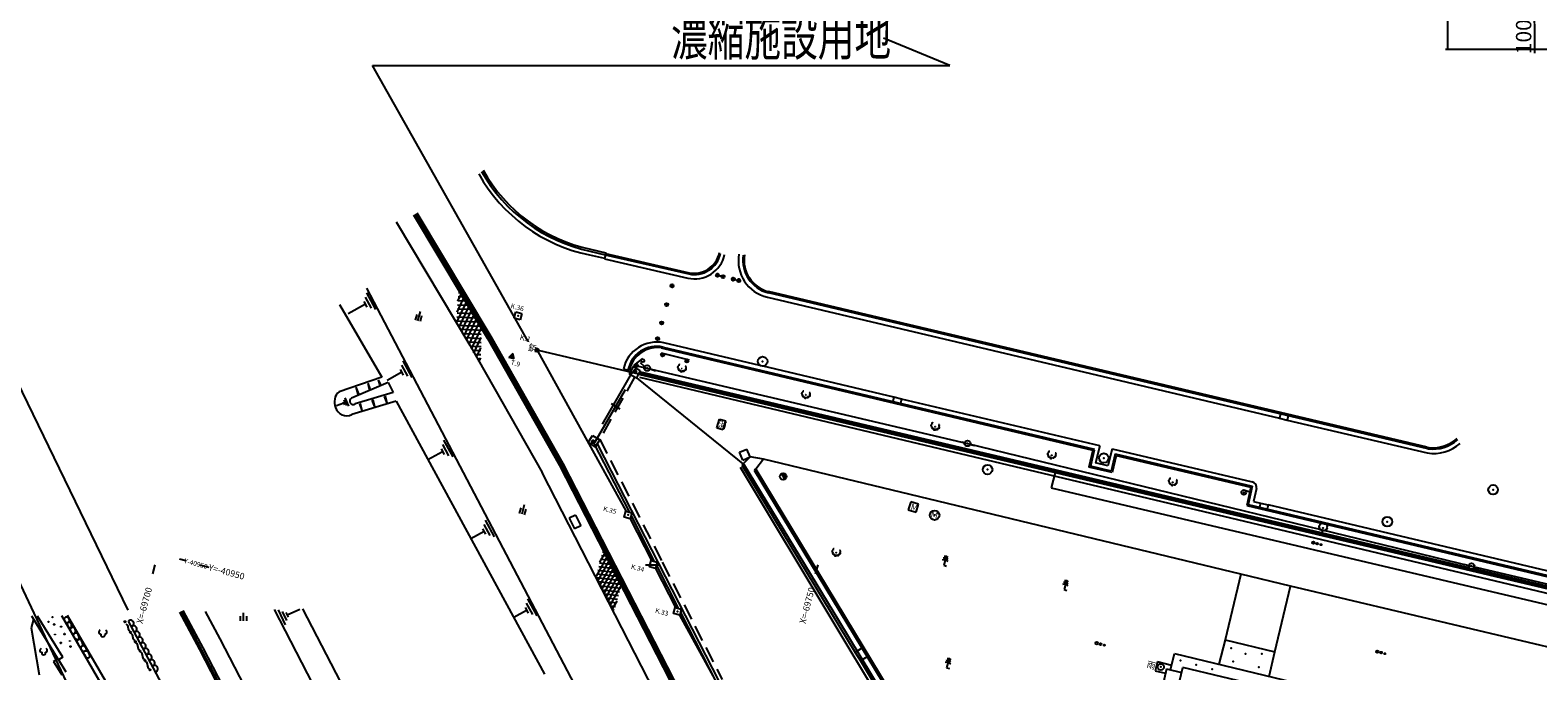
# Model space of a CAD drawing. Extents: x 12421 to 521883, y -35780 to 326620.
# Drawn here: x 183344 to 301079, y 160121 to 210169 of the extents above; entities that cross this region are included whole.
import ezdxf

# ---------------------------------------------------------------- set-up
doc = ezdxf.new("R2010")
doc.units = 0
doc.header["$LTSCALE"] = 5000
doc.header["$MEASUREMENT"] = 0
for name, pattern in [('1', [0]), ('2', [2, 1, -1]), ('4', [4, 3, -1]), ('5', [5, 4, -1]), ('9', [6.5, 5, -0.5, 0.5, -0.5]), ('HIDDEN2', [0.1875, 0.125, -0.0625])]:
    doc.linetypes.add(name, pattern=pattern)
doc.layers.get('0').update_dxf_attribs({"linetype": 'CONTINUOUS'})
doc.layers.get('DEFPOINTS').update_dxf_attribs({"linetype": 'CONTINUOUS'})
for name, color, linetype in [('DIM', 1, 'CONTINUOUS'), ('事業者維持管理範囲', 1, 'CONTINUOUS'), ('地形', 8, '1'), ('境界', 4, 'CONTINUOUS'), ('断面指示', 7, 'CONTINUOUS'), ('新設地形', 8, 'CONTINUOUS')]:
    doc.layers.add(name, color=color, linetype=linetype)
doc.styles.add('H', font='romans.shx', dxfattribs={"width": 0.7, "bigfont": 'extfont.shx'})
doc.styles.get("Standard").update_dxf_attribs({"font": 'romans.shx', "bigfont": 'extfont.shx'})
doc.dimstyles.new('TYPE1', dxfattribs={"dimscale": 500, "dimtxt": 3, "dimasz": 0.7, "dimexe": 1, "dimexo": 1, "dimgap": 0, "dimtad": 0, "dimdec": 0, "dimrnd": 1, "dimdsep": 46, "dimtxsty": 'H', "dimblk": 'DOT', "dimblk1": 'DOT', "dimblk2": 'DOT', "dimsah": 1, "dimcen": -2, "dimclrd": 256, "dimclre": 256, "dimclrt": 256, "dimadec": 0, "dimazin": 0, "dimtfac": 0.333333, "dimtdec": 0, "dimtix": 1, "dimtmove": 2, "dimatfit": 3, "dimldrblk": 'DOT', "dimfxl": 0, "dimtvp": 0.7, "dimtolj": 1, "dimarcsym": 0})

# ---------------------------------------------------------------- blocks, each defined once
blk = doc.blocks.new('_DOT')
at = {"color": 0, "linetype": 'ByBlock'}
blk.add_line((-0.5, 0), (-1, 0), dxfattribs=at)
at = {"color": 0, "linetype": 'ByBlock', "const_width": 0.5}
blk.add_lwpolyline([(-0.25, 0, 1), (0.25, 0, 1)], format="xyb", close=True, dxfattribs=at)
blk = doc.blocks.new('*D13')
at = {"linetype": 'ByBlock'}
for p, q in [((1147.7, 5138.3), (270.5, 5138.3)), ((280.5, 2745.3), (280.5, 5131.3)), ((947.7, 2738.3), (270.5, 2738.3))]:
    blk.add_line(p, q, dxfattribs=at)
at = {"layer": 'DEFPOINTS', "color": 0, "linetype": 'ByBlock'}
for p in [(280.5, 5138.3), (1157.7, 5138.3), (957.7, 2738.3)]:
    blk.add_point(p, dxfattribs=at)
at = {"linetype": 'ByBlock', "xscale": 7, "yscale": 7, "zscale": 7}
for p, rotation in [((280.5, 5138.3), 90), ((280.5, 2738.3), 270)]:
    blk.add_blockref('_DOT', p, dxfattribs=dict(at, rotation=rotation))
at = {"linetype": 'ByBlock', "insert": (238.5, 3938.3), "char_height": 60, "attachment_point": 5, "rotation": 90, "style": 'H'}
blk.add_mtext('\\A1;2400', dxfattribs=at)
blk = doc.blocks.new('*D12')
at = {"linetype": 'ByBlock'}
for p, q in [((618.1, 2845.3), (618.1, 2852.3)), ((618.1, 2838.3), (618.1, 2738.3)), ((947.7, 2738.3), (608.1, 2738.3)), ((618.1, 2731.3), (618.1, 2724.3))]:
    blk.add_line(p, q, dxfattribs=at)
at = {"layer": 'DEFPOINTS', "color": 0, "linetype": 'ByBlock'}
for p in [(1157.7, 2838.3), (618.1, 2738.3), (957.7, 2738.3)]:
    blk.add_point(p, dxfattribs=at)
at = {"linetype": 'ByBlock', "xscale": 7, "yscale": 7, "zscale": 7}
for p, rotation in [((618.1, 2838.3), 270), ((618.1, 2738.3), 90)]:
    blk.add_blockref('_DOT', p, dxfattribs=dict(at, rotation=rotation))
at = {"linetype": 'ByBlock', "insert": (576.1, 2788.3), "char_height": 60, "attachment_point": 5, "rotation": 90, "style": 'H'}
blk.add_mtext('\\A1;100', dxfattribs=at)
blk = doc.blocks.new('TEST')
at = {"layer": 'DIM', "linetype": 'Continuous'}
for base, p1, p2, override, picture, middle in [((-1047.2, 2699.1), (-370, 299.1), (-170, 2699.1), {"dimtxt": 6}, '*D13', (-1089.2, 1499.1)), ((-709.6, 299.1), (-170, 399.1), (-370, 299.1), {"dimtxt": 6, "dimse1": 1}, '*D12', (-751.6, 349.1))]:
    dim = blk.add_linear_dim(base=base, p1=p1, p2=p2, angle=90, dimstyle='TYPE1', override=override, dxfattribs=at)
    dim.commit()
    dim.dimension.update_dxf_attribs({"geometry": picture, "text_midpoint": middle, "insert": (-1327.7, -2439.2)})

msp = doc.modelspace()

# ---------------------------------------------------------------- linework, layer by layer
at = {"layer": '事業者維持管理範囲', "linetype": 'ByBlock'}
for p, q in [((230425.1, 183882.5), (230115, 183316.5)), ((230681.4, 183977.4), (230425.1, 183882.5)), ((230521.2, 184009.6), (256542.6, 177884.3)), ((230115, 183316.5), (230681.1, 183006.4)), ((230681.1, 183006.4), (239139.1, 176193.1)), ((256542.6, 177884.3), (295901.4, 168297.8)), ((246491.5, 164056.7), (239139.1, 176193.1)), ((295901.4, 168297.8), (334493.1, 159248.6)), ((249916.2, 158396.4), (246491.5, 164056.7))]:
    msp.add_line(p, q, dxfattribs=at)
at = {"layer": '事業者維持管理範囲', "linetype": 'HIDDEN2', "ltscale": 2}
for p, q in [((230542.6, 183053.7), (227821.4, 178222.9)), ((227821.4, 178222.9), (232702.3, 168615)), ((232702.3, 168615), (237384.9, 159444.1))]:
    msp.add_line(p, q, dxfattribs=at)
at = {"layer": '事業者維持管理範囲', "color": 5, "linetype": 'ByBlock'}
msp.add_line((230933.3, 183053.7), (349584.2, 154800), dxfattribs=at)
at = {"layer": '事業者維持管理範囲', "color": 3, "linetype": 'ByBlock'}
for p, q in [((237696.6, 158246), (227670.2, 177803.3)), ((246119.1, 163832.5), (238814.6, 175997.4)), ((249538.9, 158148.3), (246119.1, 163832.5))]:
    msp.add_line(p, q, dxfattribs=at)
at = {"layer": '地形'}
for p, q in [((213284.5, 195737.5), (219050.8, 186089.3)), ((213413.2, 195814.4), (219179.5, 186166.2)), ((213542, 195891.4), (219308.3, 186243.2)), ((211921.2, 195205.5), (217687.6, 185557.3)), ((227021.4, 192607.7), (228189.3, 192345.5)), ((227061.6, 192908.6), (228257.4, 192630.6)), ((227095.6, 193054.7), (228291.4, 192776.7)), ((228291, 192776.8), (228183.1, 192306.8)), ((228183.1, 192306.8), (234703.7, 190796.7)), ((228257.4, 192630.6), (234779.1, 191121.2)), ((228280, 192728), (234801.7, 191218.6)), ((237138.3, 190993.5), (237328.6, 190946.2)), ((209605.4, 189651.2), (210324, 188343.1)), ((209614.4, 190015.7), (259200.1, 95383.4)), ((216930.4, 189644.1), (216784.3, 189650.7)), ((216797, 189858.8), (216798.6, 189862.3)), ((238375.5, 190684.7), (238565.8, 190637.4)), ((292499.2, 177468.8), (240988.3, 189648.7)), ((292423.8, 177589.4), (241010.4, 189746.2)), ((207488.1, 188737.5), (210811.8, 183071.2)), ((209528.7, 188757.7), (208189.2, 188008.7)), ((209408.9, 188975.7), (209648.4, 188539.6)), ((209507.2, 189313.4), (209986.2, 188441.3)), ((216646.8, 187297.1), (217391.4, 188880.5)), ((216692.6, 188141.9), (217193.8, 189207.7)), ((217720.8, 188335), (216707.1, 188380.5)), ((217523.2, 188662.3), (216726.4, 188698)), ((216744.7, 189000.3), (216996.2, 189535)), ((217325.6, 188989.6), (216745.7, 189015.5)), ((217128, 189316.8), (216765, 189333.1)), ((216840.6, 186961.6), (217589, 188553.2)), ((240911.6, 189312.1), (280903.6, 179858.5)), ((213530.2, 187968.4), (213407.2, 187509.6)), ((213794.5, 188182.3), (213600.4, 187457.8)), ((213916.4, 187864.9), (213793.5, 187406.1)), ((218313.6, 187353.2), (216649.1, 187427.8)), ((218116, 187680.4), (216668.4, 187745.3)), ((217918.4, 188007.7), (216687.8, 188062.9)), ((217034.3, 186626.1), (217786.6, 188225.9)), ((217228, 186290.5), (217984.2, 187898.6)), ((217421.7, 185955), (218181.8, 187571.4)), ((217615.4, 185619.4), (218379.5, 187244.1)), ((221138.3, 187675.3), (221267.7, 188158.3)), ((221621.3, 187545.9), (221138.3, 187675.3)), ((221267.7, 188158.3), (221750.7, 188028.9)), ((221750.7, 188028.9), (221621.3, 187545.9)), ((218511.2, 187025.9), (216758.1, 187104.5)), ((218582.1, 186704.3), (216946.8, 186777.6)), ((218574.6, 186386.2), (217135.5, 186450.7)), ((218567.1, 186068.1), (217324.2, 186123.8)), ((217809.2, 185283.9), (218577.1, 186916.8)), ((218002.9, 184948.4), (218569.1, 186152.3)), ((219047.3, 186095.3), (224675.6, 176160)), ((219177.8, 186169.3), (224806.1, 176234)), ((219308.3, 186243.2), (224936.6, 176307.9)), ((218559.6, 185750), (217512.9, 185796.9)), ((217687.6, 185557.3), (223315.9, 175622)), ((218552.1, 185432), (217701.7, 185470.1)), ((218544.5, 185113.9), (217890.4, 185143.2)), ((218196.6, 184612.8), (218550.5, 185365.3)), ((221035.9, 184916.8), (220729.7, 184610.7)), ((221148, 184498.6), (221035.9, 184916.8)), ((232615.2, 184968.3), (234805.5, 184420)), ((232620.1, 185348.5), (232819.1, 185301.6)), ((232763.1, 185417.7), (266459.7, 177444.6)), ((232819.1, 185301.6), (266339.3, 177370.3)), ((240337.3, 183974.7), (232836.4, 185753.1)), ((212336.6, 184000), (212815.7, 183127.9)), ((212434.9, 184337.8), (213153.5, 183029.7)), ((218537, 184795.8), (218079.1, 184816.3)), ((218529.5, 184477.7), (218267.9, 184489.4)), ((218390.3, 184277.3), (218531.9, 184578.3)), ((218522, 184159.6), (218456.6, 184162.5)), ((221148, 184498.6), (220729.7, 184610.7)), ((229667.5, 183721.1), (230118.8, 183593.7)), ((230425.1, 183882.5), (230115, 183316.5)), ((230425.1, 183882.5), (230991.1, 183572.4)), ((230521.2, 184009.6), (231185.2, 184517.9)), ((230968.7, 184195.5), (231328.9, 183904.2)), ((231749.3, 183712), (232187.4, 183561.4)), ((250787.5, 181497), (240578.1, 183917.6)), ((210811.8, 183071.2), (207467.7, 181926.7)), ((211298.7, 182639.5), (208440.6, 181419.6)), ((209704.9, 182593.9), (209821.7, 182131.8)), ((209704.9, 182593.9), (209848.6, 182144)), ((209704.9, 182593.9), (209875.4, 182156.2)), ((210529.3, 182861.3), (210622.7, 182491.6)), ((210529.3, 182861.3), (210644.2, 182501.4)), ((210529.3, 182861.3), (210665.7, 182511.2)), ((210665.7, 182511.2), (210622.7, 182491.6)), ((212358.1, 183444.2), (211214.2, 182804.6)), ((211298.7, 182639.5), (211697.4, 181859.7)), ((212238.4, 183662.2), (212477.9, 183226.2)), ((230392.2, 183497.9), (228001.4, 179390.9)), ((230115, 183316.5), (230681.1, 183006.4)), ((230991.1, 183572.4), (230681.1, 183006.4)), ((230861.4, 183289.3), (263385.4, 175619.1)), ((230889, 183406.1), (263413, 175735.9)), ((230911.9, 183503.5), (263435.9, 175833.2)), ((207912.7, 181451.3), (208196.4, 180785.9)), ((211697.4, 181859.7), (208727.1, 180989.8)), ((208777.7, 182293.1), (208986.5, 181757.1)), ((208777.7, 182293.1), (208920.7, 181727.1)), ((208777.7, 182293.1), (208953.6, 181742.1)), ((208986.5, 181757.1), (208920.7, 181727.1)), ((209875.4, 182156.2), (209821.7, 182131.8)), ((211026.8, 181546.1), (211091.3, 181565.2)), ((211216.1, 181040.8), (211026.8, 181546.1)), ((211216.1, 181040.8), (211059, 181555.6)), ((211216.1, 181040.8), (211091.3, 181565.2)), ((229814.9, 182070.1), (227434.4, 177980.8)), ((250787.5, 181497), (250708.7, 181171.5)), ((251382.5, 181353.1), (250787.5, 181497)), ((251382.5, 181353.1), (251304.5, 181030.5)), ((266864.2, 177698.5), (251382.5, 181353.1)), ((207832.7, 181024), (207277.6, 180820.6)), ((207785.4, 181135), (207880, 180913.1)), ((207849.1, 181293.1), (208038.2, 180849.5)), ((211924.8, 181185.9), (208456.9, 180139.8)), ((209086.6, 180970.9), (209153, 180990.5)), ((209281.4, 180451.1), (209086.6, 180970.9)), ((209281.4, 180451.1), (209119.9, 180980.7)), ((209281.4, 180451.1), (209153, 180990.5)), ((210060.7, 181259.7), (210126.2, 181279)), ((210252.7, 180747.2), (210060.7, 181259.7)), ((210252.7, 180747.2), (210093.5, 181269.3)), ((210252.7, 180747.2), (210126.2, 181279)), ((211924.8, 181185.9), (223506.6, 159870.9)), ((228724.4, 180998.8), (229390.4, 180576.9)), ((280983.1, 180191.9), (280903.6, 179858.5)), ((236972.1, 179114.5), (237167.5, 179785.8)), ((236972.1, 179114.5), (237464.4, 178977.4)), ((237167.5, 179785.8), (237659.8, 179648.7)), ((237464.4, 178977.4), (237659.8, 179648.7)), ((280903.6, 179858.5), (281504.9, 179714.9)), ((281584.8, 180049.6), (281504.9, 179714.9)), ((281504.9, 179714.9), (292446.1, 177139.4)), ((215532.3, 177798), (216011.4, 176926)), ((215630.6, 178135.9), (216349.2, 176827.7)), ((226919.2, 177953.9), (227269.8, 178504.9)), ((226919.2, 177953.9), (227470.2, 177603.3)), ((227269.8, 178504.9), (227820.8, 178154.3)), ((227368.5, 177892.8), (230109.4, 172533.5)), ((227470.2, 177603.3), (227820.8, 178154.3)), ((256309, 177937.4), (256112.8, 177990)), ((256760.7, 177811.4), (257059.7, 177731.3)), ((215553.8, 177242.2), (214409.9, 176602.7)), ((215434.1, 177460.3), (215673.6, 177024.2)), ((238734.3, 177190.9), (239312.5, 177443.8)), ((238991, 176587.9), (238734.3, 177190.9)), ((239569.1, 176840.9), (238906.7, 176192.2)), ((238991, 176587.9), (239569.1, 176840.9)), ((239569.1, 176840.9), (239312.5, 177443.8)), ((240613.5, 176662.5), (239569.1, 176840.9)), ((240613.5, 176662.5), (240012.1, 175867.3)), ((277896.6, 167686), (240613.5, 176662.5)), ((266339.5, 177371), (266013.6, 176034)), ((266436.7, 177347.3), (266134.6, 176108.3)), ((266864.2, 177698.5), (266540.8, 176372.1)), ((267832.1, 177470.2), (267508.7, 176143.8)), ((268082.6, 177064.6), (267756.3, 175725.8)), ((268156.3, 176944.4), (267829.9, 175605.6)), ((267832.1, 177470.2), (278769.4, 174895.8)), ((268082.6, 177064.6), (278776.9, 174537.6)), ((268156.3, 176944.4), (278656.6, 174463.2)), ((259941.2, 104265.2), (223315.9, 175622)), ((224669.8, 176170.9), (261107.4, 105191.9)), ((224803.2, 176239.4), (261173.2, 105392.3)), ((224936.6, 176307.9), (261239, 105592.6)), ((238906.7, 176192.2), (247774.8, 161560.4)), ((240012.1, 175867.3), (239883.8, 175789.6)), ((239883.8, 175789.6), (253513.5, 153281)), ((240012.1, 175867.3), (253638.2, 153364.7)), ((242022.1, 175522.3), (242263, 175084.1)), ((242037.1, 175495.2), (242104, 175551.3)), ((242055.5, 175461.7), (242165.5, 175554)), ((242073.9, 175428.1), (242213.5, 175545.3)), ((242092.3, 175394.6), (242253.7, 175530.1)), ((242110.7, 175361.2), (242288.1, 175510)), ((242129.2, 175327.6), (242317.7, 175485.9)), ((242147.5, 175294.1), (242342.9, 175458)), ((242166, 175260.6), (242363.7, 175426.5)), ((263385.4, 175619.1), (263072.7, 174417.1)), ((263385.4, 175619.1), (349689.3, 155215.6)), ((263413, 175735.9), (349716.9, 155332.4)), ((263436.1, 175833.2), (295695.8, 168206.5)), ((267829.9, 175605.6), (266013.6, 176034)), ((267756.3, 175725.8), (266134.6, 176108.3)), ((267508.7, 176143.8), (266540.8, 176372.1)), ((242184.4, 175227.1), (242379.9, 175391.2)), ((242202.8, 175193.6), (242390.9, 175351.5)), ((242221.2, 175160.1), (242395.4, 175306.2)), ((242239.6, 175126.6), (242389.9, 175252.7)), ((242258, 175093.1), (242362.4, 175180.7)), ((263072.7, 174417.1), (318627.1, 161319.5)), ((278656.6, 174463.2), (278345.9, 173029.9)), ((278775.2, 174538), (278464.4, 173104.7)), ((279108.6, 174353.5), (278880.5, 173351.4)), ((221922.4, 173081), (221728.3, 172356.5)), ((252105.1, 173331.7), (251912.3, 172705.3)), ((252720.8, 173149.2), (252105.1, 173331.7)), ((252528.1, 172522.7), (252720.8, 173149.2)), ((278207.7, 174231.8), (278544, 174141.7)), ((278464.4, 173104.7), (317389.3, 163903.5)), ((278880.5, 173351.4), (279417.8, 173208.4)), ((279417.8, 173208.4), (279349.8, 172895.3)), ((279417.8, 173208.4), (280008.7, 173080.1)), ((280008.7, 173080.1), (279938.4, 172756.2)), ((307409.7, 166594.2), (280008.7, 173080.1)), ((218863.8, 171900.7), (219582.4, 170592.6)), ((221658.1, 172867.1), (221535.1, 172408.3)), ((222044.3, 172763.6), (221921.4, 172304.8)), ((225920.7, 172293.1), (225428, 172048.6)), ((225428, 172048.6), (225846.8, 171204.5)), ((225920.7, 172293.1), (226339.5, 171448.9)), ((229724.6, 172119), (229854, 172601.9)), ((230207.5, 171989.6), (229724.6, 172119)), ((229854, 172601.9), (230336.9, 172472.5)), ((230336.9, 172472.5), (230207.5, 171989.6)), ((230269.4, 172220.6), (232084.4, 168671.7)), ((251912.3, 172705.3), (252528.1, 172522.7)), ((278345.9, 173029.9), (317462.1, 163783.6)), ((218787.1, 171007.1), (217765.9, 170436.1)), ((218667.3, 171225.2), (218906.9, 170789.1)), ((218765.6, 171562.9), (219244.6, 170690.8)), ((226339.5, 171448.9), (225846.8, 171204.5)), ((195499.9, 168703.7), (195016.9, 168833.1)), ((227564.4, 167527.7), (228370.8, 168965.5)), ((227699.9, 167167.8), (228531.6, 168650.5)), ((228638.7, 168440.4), (227815.4, 168536.7)), ((227833.3, 168608.8), (228210.2, 169280.6)), ((228478, 168755.5), (227887, 168824.6)), ((228317.3, 169070.6), (227958.6, 169112.5)), ((228156.6, 169385.7), (228030.3, 169400.4)), ((231704.2, 168256), (231833.6, 168739)), ((231833.6, 168739), (232316.6, 168609.5)), ((232316.6, 168609.5), (232187.2, 168126.6)), ((254803.3, 168814.3), (254558.9, 168771.1)), ((254842.2, 168959.2), (254645.1, 168918.9)), ((254877.1, 169089.6), (254683, 168365.2)), ((254683, 168365.2), (254900.2, 168307)), ((254877.1, 169089.6), (254712.8, 169056)), ((254803.3, 168814.3), (254993.4, 168654.7)), ((254842.2, 168959.2), (254992.7, 168825.7)), ((254877.1, 169089.6), (255002.6, 168978.4)), ((295680.7, 168326.7), (295318.7, 168430.2)), ((229281.5, 167180), (227592.7, 167377.5)), ((229120.8, 167495.1), (227600.5, 167672.9)), ((228960.1, 167810.2), (227672.1, 167960.8)), ((228799.4, 168125.3), (227743.8, 168248.7)), ((227860.8, 166853), (228692.3, 168335.3)), ((228021.7, 166538.3), (228853, 168020.3)), ((228182.6, 166223.6), (229013.6, 167705.2)), ((228343.5, 165908.8), (229174.3, 167390.1)), ((232187.2, 168126.6), (231704.2, 168256)), ((232247.7, 168352.5), (233959.5, 165005.5)), ((264272.4, 167191.2), (264078.3, 166466.7)), ((264272.4, 167191.2), (264108.1, 167157.5)), ((264272.4, 167191.2), (264397.9, 167079.9)), ((277896.6, 167686), (276653.8, 162545.5)), ((281772, 166740.7), (277896.6, 167686)), ((296044.5, 168124.1), (349739.9, 155429.7)), ((296126.3, 168220.2), (296439.8, 168129.8)), ((229442.2, 166865), (227753.8, 167062.3)), ((229457.1, 166566.9), (227914.9, 166747.2)), ((229374.4, 166280.2), (228076, 166432)), ((229291.8, 165993.6), (228237.1, 166116.9)), ((228504.4, 165594.1), (229335.1, 167075)), ((228665.3, 165279.4), (229495.8, 166759.9)), ((264198.6, 166915.8), (263954.2, 166872.7)), ((264237.5, 167060.8), (264040.4, 167020.4)), ((264078.3, 166466.7), (264295.5, 166408.5)), ((264198.6, 166915.8), (264388.7, 166756.2)), ((264237.5, 167060.8), (264388, 166927.3)), ((280545.6, 161607.2), (281772, 166740.7)), ((348609, 150913.6), (281772, 166740.7)), ((222108.6, 164841.2), (221109.5, 164282.7)), ((221988.9, 165059.3), (222228.4, 164623.2)), ((222087.1, 165397.1), (222566.2, 164525)), ((222185.4, 165734.9), (222904, 164426.7)), ((229209.2, 165707), (228398.3, 165801.8)), ((229126.7, 165420.3), (228559.4, 165486.6)), ((229044.1, 165133.7), (228720.5, 165171.5)), ((228826.2, 164964.6), (229174, 165584.7)), ((228961.4, 164847), (228881.6, 164856.3)), ((233582.1, 164589), (233711.5, 165071.9)), ((233711.5, 165071.9), (234194.5, 164942.5)), ((234194.5, 164942.5), (234065.1, 164459.6)), ((234065.1, 164459.6), (233582.1, 164589)), ((234124.8, 164682.3), (236967.1, 159124.6)), ((276653.8, 162545.5), (276172.9, 160634.8)), ((276653.8, 162545.5), (280545.6, 161607.2)), ((248302.4, 161886.8), (247774.8, 161560.4)), ((247774.8, 161560.4), (248179.3, 160906.4)), ((272392.1, 160194.7), (272701, 161470.9)), ((272701, 161470.9), (283577.1, 158849.7)), ((280092.7, 159693.2), (280545.6, 161607.2)), ((248700.8, 161228.9), (248179.3, 160906.4)), ((248179.3, 160906.4), (252978, 152998)), ((255031.2, 160809.4), (254786.8, 160766.2)), ((255070.1, 160954.3), (254873, 160914)), ((255105, 161084.7), (254910.9, 160360.3)), ((254910.9, 160360.3), (255128.1, 160302.1)), ((255105, 161084.7), (254940.7, 161051.1)), ((255031.2, 160809.4), (255221.3, 160649.8)), ((255070.1, 160954.3), (255220.6, 160820.8)), ((255105, 161084.7), (255230.5, 160973.5)), ((270241.1, 147499.6), (273350.1, 160389)), ((271366.5, 160845), (271186.2, 160133.4)), ((271186.2, 160133.4), (271994.8, 159928.5)), ((271366.5, 160845), (272481.2, 160562.5)), ((272074.6, 160269.1), (271756, 158910.3)), ((272074.6, 160269.1), (273254.5, 159992.5)), ((282499.5, 158189.1), (273350.1, 160389))]:
    msp.add_line(p, q, dxfattribs=at)
for centre, radius in [((237017, 191023.7), 125), ((237449.9, 190916), 125), ((238254.2, 190714.9), 125), ((238687.1, 190607.2), 125), ((233465.8, 190203.8), 125), ((233047.8, 188728.8), 125), ((232654.2, 187294.8), 125), ((232339.8, 186067.4), 125), ((222923.8, 185171), 125), ((232729.6, 184809.6), 125), ((230681.4, 183977.4), 125), ((231180.4, 184352), 125), ((231525.4, 183769.9), 225), ((234232.6, 183738.1), 10.5), ((234621.9, 184333.7), 125), ((240539.3, 184290.6), 375), ((230564.2, 183497.4), 125), ((243911, 181677.6), 10.5), ((254006.6, 179185.6), 10.5), ((227311.5, 178004), 125), ((256542.6, 177884.3), 225), ((263108, 176960), 10.5), ((267186.9, 176739.3), 375), ((242145.3, 175304.8), 250), ((258107.2, 175841.8), 375), ((272560.9, 174853.3), 10.5), ((278115.5, 174062.6), 187.5), ((297585.4, 174269.4), 375), ((253967, 172279), 375), ((289324.2, 171770.4), 375), ((284297, 171285.7), 10.5), ((283555.8, 170134.5), 96.8), ((283847.9, 170056.3), 72.5), ((284140, 169978), 48.2), ((246281.9, 169353.8), 10.5), ((295901.4, 168297.8), 225), ((266634.5, 162285.4), 96.8), ((266926.6, 162207.1), 72.5), ((267218.7, 162128.9), 48.2), ((288543.7, 161622.3), 96.8), ((288835.8, 161544), 72.5), ((289127.9, 161465.7), 48.2), ((271629.5, 160427.7), 250)]:
    msp.add_circle(centre, radius, dxfattribs=at)
for centre, radius, start, end in [((229707.6, 205379.5), 12748.5, 209.312587, 258.021087), ((229733.6, 205416.3), 12640, 209.297387, 258.005987), ((229659.2, 205281.7), 12945.5, 209.302687, 258.243087), ((235226.2, 193134.7), 2395.5, 257.402687, 348.072787), ((235184.8, 193202.9), 2026.2, 258.067287, 348.174187), ((235212, 193156.1), 2080.2, 257.990787, 348.097687), ((241556.6, 192150.1), 2910.2, 169.750587, 257.194587), ((241636.3, 192202.3), 2634.5, 171.451187, 255.759387), ((241609.7, 192190), 2516, 170.330987, 256.221087), ((232318.4, 183074), 2728.5, 79.056987, 166.282787), ((232276.3, 183180.8), 2289.2, 77.723487, 168.965787), ((232306.4, 183135.6), 2235, 81.932287, 168.174187), ((233984.3, 183842.8), 79.2, 73.129887, 289.999887), ((234038.6, 183693.9), 79.2, 109.999887, 326.869687), ((234046, 183973.8), 67.2, 54.999987, 234.999887), ((234500.2, 183704.6), 79.2, 219.999887, 76.869687), ((234512.4, 183848.8), 67.2, 274.999887, 94.999887), ((234193.6, 183592.1), 106.2, 146.564987, 3.434887), ((234378.9, 183602.7), 79.2, 183.129887, 39.999887), ((208154.2, 181125.9), 1054.8, 130.605587, 204.272487), ((208577.8, 181183.1), 273.2, 120.115787, 204.482587), ((243662.7, 181782.4), 79.2, 73.129887, 289.999887), ((243717, 181633.4), 79.2, 109.999887, 326.869687), ((243724.4, 181913.3), 67.2, 54.999987, 234.999887), ((243872.1, 181531.6), 106.2, 146.564987, 3.434887), ((244057.3, 181542.3), 79.2, 183.129887, 39.999887), ((244178.6, 181644.1), 79.2, 219.999887, 76.869687), ((244190.8, 181788.3), 67.2, 274.999887, 94.999887), ((208069.2, 180975.4), 921, 197.896387, 294.890687), ((208569.4, 181207.4), 277, 209.776787, 306.955887), ((253758.4, 179290.4), 79.2, 73.129887, 289.999887), ((253812.6, 179141.4), 79.2, 109.999887, 326.869687), ((253820, 179421.3), 67.2, 54.999987, 234.999887), ((253967.7, 179039.6), 106.2, 146.564987, 3.434887), ((254152.9, 179050.3), 79.2, 183.129887, 39.999887), ((254274.3, 179152.1), 79.2, 219.999887, 76.869687), ((254286.5, 179296.3), 67.2, 274.999887, 94.999887), ((292891.6, 180345.3), 2795.2, 260.366187, 312.233987), ((292951.8, 180149.7), 3052.5, 260.463787, 312.331587), ((292881.7, 180339.5), 2895.8, 262.410387, 312.097887), ((262859.7, 177064.8), 79.2, 73.129887, 289.999887), ((262914, 176915.9), 79.2, 109.999887, 326.869687), ((262921.4, 177195.8), 67.2, 54.999987, 234.999887), ((263069, 176814), 106.2, 146.564987, 3.434887), ((263254.3, 176824.7), 79.2, 183.129887, 39.999887), ((263375.6, 176926.6), 79.2, 219.999887, 76.869687), ((263387.8, 177070.8), 67.2, 274.999887, 94.999887), ((272312.6, 174958.1), 79.2, 73.129887, 289.999887), ((272366.9, 174809.2), 79.2, 109.999887, 326.869687), ((272374.3, 175089.1), 67.2, 54.999987, 234.999887), ((272522, 174707.3), 106.2, 146.564987, 3.434887), ((272707.2, 174718), 79.2, 183.129887, 39.999887), ((272828.5, 174819.9), 79.2, 219.999887, 76.869687), ((272840.7, 174964.1), 67.2, 274.999887, 94.999887), ((278663.5, 174452.2), 455.8, 347.487287, 76.565687), ((284048.8, 171390.5), 79.2, 73.129887, 289.999887), ((284103, 171241.5), 79.2, 109.999887, 326.869687), ((284110.4, 171521.4), 67.2, 54.999987, 234.999887), ((284258.1, 171139.7), 106.2, 146.564987, 3.434887), ((284443.3, 171150.4), 79.2, 183.129887, 39.999887), ((284564.7, 171252.2), 79.2, 219.999887, 76.869687), ((284576.9, 171396.4), 67.2, 274.999887, 94.999887), ((246033.6, 169458.6), 79.2, 73.129887, 289.999887), ((246095.3, 169589.6), 67.2, 54.999987, 234.999887), ((246087.9, 169309.7), 79.2, 109.999887, 326.869687), ((246243, 169207.8), 106.2, 146.564987, 3.434887), ((246428.2, 169218.5), 79.2, 183.129887, 39.999887), ((246549.5, 169320.4), 79.2, 219.999887, 76.869687), ((246561.7, 169464.6), 67.2, 274.999887, 94.999887)]:
    msp.add_arc(centre, radius, start, end, dxfattribs=at)
at = {"layer": '地形', "linetype": '4'}
for p in [(237017, 191023.7), (237449.9, 190916), (233465.8, 190203.8), (238254.2, 190714.9), (238687.1, 190607.2), (233047.8, 188728.8), (221444.5, 187852.1), (232654.2, 187294.8), (232339.8, 186067.4), (222924.2, 185171.8), (220971.2, 184675.4), (231525.4, 183769.9), (232729.6, 184809.6), (234621.9, 184333.7), (240539.3, 184290.6), (230564.2, 183497.4), (227311.5, 178004), (256542.6, 177884.3), (267186.9, 176739.3), (258107.2, 175841.8), (297585.4, 174269.4), (278115.5, 174062.6), (230030.7, 172295.7), (253967, 172279), (289324.2, 171770.4), (295901.4, 168297.8), (233888.3, 164765.7), (277126.6, 161895), (278261.2, 161440.2), (279521.5, 161454.3), (271629.5, 160427.7), (273174.5, 160927.2), (274398.6, 160599.2), (275655.8, 160262.3), (277297.3, 160844), (279292, 160410.1)]:
    msp.add_point(p, dxfattribs=at)
at = {"layer": '境界'}
for points in [[(222984, 185059.6), (229854.6, 172618.4)], [(453068.7, 130860.5), (223051.2, 185143.3)], [(230195.9, 171996.9), (231869.2, 168730.2)], [(232185.5, 168120.9), (233735.9, 165067)], [(234057.4, 164468.2), (237097.7, 158913)]]:
    msp.add_lwpolyline(points, dxfattribs=at)
at = {"layer": '境界', "color": 3}
for points in [[(229853.7, 172601.5), (230336.7, 172472.1), (230207.3, 171989.2), (229724.3, 172118.6), (229853.7, 172601.5)], [(231833.3, 168738.5), (232316.3, 168609.1), (232186.9, 168126.2), (231703.9, 168255.6), (231833.3, 168738.5)], [(233711.2, 165071.6), (234194.2, 164942.2), (234064.8, 164459.2), (233581.8, 164588.6), (233711.2, 165071.6)]]:
    msp.add_lwpolyline(points, close=True, dxfattribs=at)
at = {"layer": '断面指示', "linetype": 'ByBlock'}
for p, q in [((255171.9, 207396), (249971.3, 209548)), ((191005, 164863), (170345.5, 207396)), ((222223, 185846), (210090.4, 207396)), ((210090.4, 207396), (255171.9, 207396))]:
    msp.add_line(p, q, dxfattribs=at)
at = {"layer": '断面指示'}
msp.add_line((177702.9, 177183.1), (205461.9, 118393), dxfattribs=at)
at = {"layer": '新設地形'}
for p, q in [((192914.9, 167690.6), (193109, 168415)), ((196577.1, 168415), (197301.6, 168220.9)), ((231397.8, 168415), (232502.3, 168415)), ((244678.7, 167690.6), (244872.8, 168415)), ((195276.7, 164846), (196830.1, 161921.5)), ((202709, 164891), (203247.3, 163709.8)), ((203403.5, 164494.3), (204396.8, 164946.8)), ((185570.3, 160983.8), (183470.3, 164384.6)), ((185895.6, 161199.3), (183921, 164397.1)), ((186236.7, 164461.5), (189554.8, 158742.7)), ((191003.2, 164012), (194775.2, 156913)), ((195011.7, 164705.3), (196565.1, 161780.7)), ((197020.3, 164761.1), (198159.3, 162616.6)), ((199733.8, 164403.5), (199733.8, 164028.5)), ((199983.8, 164653.5), (199983.8, 164028.5)), ((200233.8, 164403.5), (200233.8, 164028.5)), ((203029.3, 164752), (203352.5, 164042.5)), ((203322.8, 164671.8), (203484.5, 164316.8)), ((198159.3, 162616.6), (202555.8, 154121.2)), ((196565.1, 161780.7), (200949, 153309.9)), ((196831.6, 161918.6), (201215.4, 153447.8)), ((185174, 160847), (185504.1, 161049.9)), ((185174, 160847), (185805.5, 159819.5)), ((185521.3, 161045.8), (186139.8, 160039.6)), ((185891.5, 161182.1), (185570.3, 160983.8))]:
    msp.add_line(p, q, dxfattribs=at)
at = {"layer": '新設地形', "linetype": '5'}
msp.add_lwpolyline([(202404.1, 164910.7), (216175.6, 138239.6)], dxfattribs=at)
at = {"layer": '新設地形'}
for points in [[(204600, 164975.5), (217928.5, 139238.5), (228612.3, 118342.3), (238667.5, 100094.8)], [(185781.6, 164448.8), (189159.3, 158627.2)], [(186019.8, 164198.5), (186012.9, 164176.2), (186008, 164153.1), (186005.2, 164129.4), (186004.6, 164105.5), (186006.3, 164081.7), (186010.3, 164058.2), (186016.7, 164035.4), (186025.8, 164013.6), (186037.4, 163993.2), (186051.8, 163974.3)], [(186169.3, 164316), (186149, 164315.1), (186129.6, 164311.3), (186111.3, 164305), (186094.2, 164296.2), (186078.3, 164285.1), (186063.7, 164271.7), (186050.5, 164256.2), (186038.7, 164238.8), (186028.5, 164219.5), (186019.8, 164198.5)], [(186051.8, 163974.3), (186068.8, 163957.4), (186088, 163942.8), (186109, 163930.6), (186131.5, 163920.6), (186155.1, 163913), (186179.3, 163907.7), (186203.9, 163904.7), (186228.5, 163904.2), (186252.7, 163906), (186276, 163910.3)], [(186350.8, 164241.3), (186338.2, 164250.1), (186323.8, 164259.6), (186307.8, 164269.4), (186290.3, 164279.1), (186271.7, 164288.5), (186252.1, 164297), (186231.8, 164304.5), (186211.1, 164310.3), (186190.2, 164314.3), (186169.3, 164316)], [(186276, 163878.3), (186261.2, 163867.5), (186250.4, 163854.7), (186243.4, 163840), (186239.6, 163823.6), (186238.8, 163805.5), (186240.6, 163786), (186244.5, 163765.3), (186250.2, 163743.3), (186257.3, 163720.5), (186265.3, 163696.8)], [(186265.3, 163696.8), (186274, 163672.7), (186283.4, 163648.7), (186293.4, 163625.2), (186304, 163602.3), (186315.4, 163580.3), (186327.4, 163559.5), (186340.2, 163540.2), (186353.6, 163522.6), (186367.8, 163507.1), (186382.8, 163493.8)], [(186276, 163910.3), (186298.3, 163916.9), (186319.2, 163925.7), (186338.6, 163936.5), (186356.3, 163949.1), (186372, 163963.2), (186385.6, 163978.6), (186396.9, 163995.1), (186405.6, 164012.5), (186411.7, 164030.6), (186414.8, 164049)], [(186521.8, 163899.5), (186500.7, 163901.4), (186476.8, 163902.9), (186450.9, 163903.9), (186423.7, 163904.1), (186395.9, 163903.4), (186368.5, 163901.5), (186342, 163898.3), (186317.2, 163893.5), (186295, 163886.9), (186276, 163878.3)], [(186414.8, 164049), (186414.9, 164068.6), (186412.4, 164089.7), (186407.7, 164111.7), (186401.3, 164134.1), (186393.5, 164156.1), (186384.9, 164177.3), (186375.8, 164197), (186366.9, 164214.7), (186358.4, 164229.6), (186350.8, 164241.3)], [(186575, 163696.8), (186571.5, 163719.9), (186567.3, 163743.3), (186562.4, 163766.7), (186557, 163789.8), (186551.3, 163812.1), (186545.3, 163833.3), (186539.2, 163853), (186533.2, 163870.9), (186527.4, 163886.5), (186521.8, 163899.5)], [(186532.3, 163504.5), (186543, 163518), (186552.3, 163533.3), (186560.2, 163550.1), (186566.7, 163568.4), (186571.7, 163587.9), (186575.4, 163608.3), (186577.5, 163629.7), (186578.2, 163651.6), (186577.4, 163674.1), (186575, 163696.8)], [(186382.8, 163493.8), (186396.9, 163484), (186411.4, 163476.6), (186426.1, 163471.5), (186440.7, 163468.7), (186455.3, 163468), (186469.6, 163469.3), (186483.5, 163472.7), (186496.9, 163477.9), (186509.6, 163485), (186521.4, 163493.9), (186532.3, 163504.5)], [(186564.3, 163483), (186547.3, 163475), (186532.3, 163465.4), (186519.3, 163454.2), (186508.2, 163441.6), (186499, 163427.7), (186491.5, 163412.7), (186485.9, 163396.7), (186481.9, 163379.9), (186479.7, 163362.4), (186479, 163344.3)], [(186479, 163344.3), (186480.1, 163325.9), (186483, 163307.5), (186487.5, 163289), (186493.6, 163270.4), (186500.9, 163251.5), (186509.6, 163232.4), (186519.3, 163212.9), (186530, 163193.1), (186541.6, 163172.8), (186553.8, 163152)], [(186553.8, 163152), (186566.6, 163130.9), (186580, 163109.9), (186593.9, 163089.5), (186608.4, 163070.1), (186623.2, 163052.3), (186638.5, 163036.5), (186654.2, 163023.1), (186670.3, 163012.7), (186686.6, 163005.7), (186703.3, 163002.5)], [(186756.5, 163504.5), (186741.7, 163505.4), (186724.8, 163505.9), (186706.3, 163505.9), (186686.5, 163505.3), (186665.8, 163504), (186644.8, 163501.8), (186623.7, 163498.8), (186603, 163494.7), (186583, 163489.5), (186564.3, 163483)], [(186703.3, 163002.5), (186720.1, 163003.8), (186736.8, 163009.2), (186753.3, 163018.2), (186769.4, 163030), (186785.1, 163043.8), (186800.3, 163059.1), (186814.7, 163075), (186828.4, 163091), (186841.1, 163106.2), (186852.8, 163120)], [(186831.3, 163055.8), (186810.1, 163047.1), (186790.4, 163036.1), (186772.5, 163022.9), (186756.6, 163007.7), (186742.8, 162990.7), (186731.4, 162972.1), (186722.6, 162952), (186716.6, 162930.7), (186713.6, 162908.3), (186713.8, 162885)], [(186713.8, 162885), (186717.4, 162861.3), (186724.2, 162837.5), (186734, 162813.8), (186746.5, 162790.3), (186761.4, 162767.2), (186778.5, 162744.5), (186797.5, 162722.3), (186818.2, 162700.9), (186840.2, 162680.4), (186863.3, 162660.8)], [(186820.8, 163440.3), (186811.3, 163454.4), (186802.9, 163466.6), (186795.4, 163476.9), (186788.7, 163485.5), (186782.6, 163492.3), (186777, 163497.6), (186771.7, 163501.3), (186766.7, 163503.7), (186761.7, 163504.7), (186756.5, 163504.5)], [(186895.5, 163226.8), (186892.2, 163245.2), (186887.6, 163265.9), (186881.8, 163288.3), (186875, 163311.9), (186867.4, 163335.8), (186859, 163359.6), (186850, 163382.6), (186840.6, 163404.1), (186830.8, 163423.5), (186820.8, 163440.3)], [(187034.3, 163055.8), (187019.3, 163059.2), (187002.4, 163062.5), (186983.8, 163065.4), (186963.9, 163067.8), (186942.8, 163069.3), (186921, 163069.7), (186898.6, 163068.8), (186876, 163066.3), (186853.5, 163062), (186831.3, 163055.8)], [(186852.8, 163120), (186863.2, 163131.9), (186872.3, 163142.2), (186880.1, 163151.3), (186886.4, 163159.8), (186891.4, 163168.2), (186895, 163177.1), (186897.2, 163186.8), (186898.1, 163198), (186897.5, 163211.2), (186895.5, 163226.8)], [(186863.3, 162660.8), (186887.1, 162642.6), (186911.3, 162626.2), (186935.5, 162611.8), (186959.6, 162599.4), (186983.3, 162589.2), (187006.4, 162581.3), (187028.6, 162575.8), (187049.8, 162572.9), (187069.6, 162572.7), (187087.8, 162575.3)], [(187002.3, 162479.3), (186992.3, 162467.8), (186986.6, 162456.6), (186984.9, 162445.1), (186986.6, 162433), (186991.3, 162419.7), (186998.6, 162404.7), (187008, 162387.7), (187019.2, 162368), (187031.7, 162345.3), (187045, 162319)], [(187226.5, 162564.5), (187204, 162562.9), (187179.8, 162558.9), (187154.4, 162552.9), (187128.6, 162545.2), (187103.1, 162536.1), (187078.4, 162525.8), (187055.3, 162514.7), (187034.5, 162503.1), (187016.6, 162491.1), (187002.3, 162479.3)], [(187077, 162981), (187069.5, 162997), (187062.7, 163010.4), (187056.6, 163021.6), (187051.2, 163030.6), (187046.5, 163037.9), (187042.6, 163043.6), (187039.4, 163048), (187037, 163051.4), (187035.3, 163053.9), (187034.3, 163055.8)], [(187162.5, 162735.5), (187158.3, 162761.2), (187152.1, 162787.6), (187144.4, 162814.5), (187135.4, 162841.4), (187125.7, 162868), (187115.4, 162893.8), (187105.1, 162918.3), (187095, 162941.4), (187085.5, 162962.4), (187077, 162981)], [(187087.8, 162575.3), (187104.2, 162580.8), (187118.8, 162589), (187131.5, 162600), (187142.2, 162613.4), (187150.9, 162629), (187157.5, 162646.8), (187162, 162666.5), (187164.4, 162688), (187164.6, 162711.1), (187162.5, 162735.5)], [(187333.3, 162522), (187328.9, 162527.4), (187323.8, 162533.1), (187317.8, 162539), (187310.4, 162544.7), (187301.6, 162550.2), (187291, 162555), (187278.5, 162559.1), (187263.7, 162562.2), (187246.5, 162564.1), (187226.5, 162564.5)], [(187440, 162244.3), (187430, 162270), (187419.4, 162298), (187408.5, 162327.6), (187397.5, 162358.1), (187386.3, 162388.9), (187375.1, 162419.2), (187364.2, 162448.4), (187353.4, 162475.7), (187343.1, 162500.5), (187333.3, 162522)], [(187045, 162319), (187058.8, 162289.2), (187073.1, 162256.7), (187087.8, 162222.5), (187103.2, 162187.7), (187119.4, 162153.2), (187136.5, 162120), (187154.5, 162089.1), (187173.7, 162061.4), (187194.1, 162038.1), (187215.8, 162020)], [(187215.8, 162020), (187238.7, 162008.3), (187262.3, 162002.7), (187286.3, 162002.5), (187310.1, 162006.9), (187333.5, 162015), (187356, 162026.1), (187377.2, 162039.3), (187396.8, 162053.9), (187414.3, 162069.1), (187429.3, 162084)], [(187386.8, 162052), (187368.2, 162043.2), (187351.9, 162032.1), (187337.8, 162019), (187325.9, 162004), (187316.2, 161987.2), (187308.7, 161968.8), (187303.5, 161948.8), (187300.6, 161927.5), (187299.8, 161904.9), (187301.3, 161881.3)], [(187301.3, 161881.3), (187305, 161856.9), (187310.8, 161832.3), (187318.8, 161807.9), (187329, 161784.1), (187341.5, 161761.5), (187356.4, 161740.2), (187373.6, 161720.9), (187393.3, 161703.9), (187415.4, 161689.5), (187440, 161678.3)], [(187589.5, 162052), (187573.9, 162055.5), (187556.2, 162058.9), (187536.8, 162061.9), (187516.2, 162064.3), (187494.6, 162065.9), (187472.6, 162066.4), (187450.4, 162065.5), (187428.4, 162063), (187407.1, 162058.6), (187386.8, 162052)], [(187429.3, 162084), (187441.6, 162098.1), (187451.1, 162111.5), (187457.9, 162124.7), (187462.2, 162138), (187464, 162151.9), (187463.5, 162166.8), (187460.8, 162183.1), (187455.9, 162201.1), (187448.9, 162221.4), (187440, 162244.3)], [(187440, 161678.3), (187467, 161670.6), (187495.5, 161666.6), (187525, 161665.8), (187554.9, 161667.8), (187584.5, 161672.4), (187613.2, 161679.2), (187640.4, 161687.8), (187665.6, 161697.8), (187688, 161709), (187707, 161721)], [(187675, 161667.5), (187650.3, 161665.5), (187626.1, 161660.5), (187602.9, 161652.9), (187581.1, 161643), (187561.1, 161631.1), (187543.4, 161617.3), (187528.4, 161602.1), (187516.6, 161585.6), (187508.4, 161568.1), (187504.3, 161550)], [(187504.3, 161550), (187504.8, 161531.5), (187509.7, 161512.8), (187518.3, 161493.8), (187529.9, 161474.4), (187543.8, 161454.6), (187559.1, 161434.3), (187575.3, 161413.5), (187591.6, 161392.1), (187607.2, 161370), (187621.5, 161347.3)], [(187717.8, 161870.5), (187705.9, 161889.4), (187693.1, 161909.2), (187679.7, 161929.5), (187665.9, 161950.1), (187652.1, 161970.3), (187638.3, 161989.8), (187624.9, 162008.1), (187612.1, 162024.9), (187600.3, 162039.7), (187589.5, 162052)], [(187621.5, 161347.3), (187633.9, 161324.1), (187644.7, 161300.9), (187654.4, 161278), (187663.5, 161255.8), (187672.7, 161234.6), (187682.5, 161214.8), (187693.5, 161196.5), (187706.2, 161180.3), (187721.2, 161166.3), (187739, 161155)], [(187878, 161603.5), (187864.2, 161611.4), (187848.5, 161619.9), (187831, 161628.7), (187812, 161637.3), (187791.5, 161645.5), (187769.9, 161652.9), (187747.3, 161659.2), (187723.8, 161663.9), (187699.7, 161666.8), (187675, 161667.5)], [(187707, 161721), (187721.1, 161732.3), (187732, 161744), (187740, 161756.1), (187745.2, 161768.7), (187747.8, 161781.7), (187747.9, 161795.1), (187745.8, 161809.1), (187741.5, 161823.6), (187735.4, 161838.6), (187727.4, 161854.3), (187717.8, 161870.5)], [(187984.8, 161357.8), (187976.7, 161381.9), (187966.3, 161408), (187954.4, 161435.3), (187941.4, 161463.1), (187928.1, 161490.9), (187915.1, 161517.8), (187902.9, 161543.2), (187892.3, 161566.4), (187883.8, 161586.7), (187878, 161603.5)], [(187974, 161187), (187987.3, 161199.4), (187996.9, 161212.7), (188003.1, 161227), (188006.3, 161242.3), (188007, 161258.6), (188005.4, 161276.1), (188002.1, 161294.7), (187997.3, 161314.5), (187991.4, 161335.5), (187984.8, 161357.8)], [(187739, 161155), (187760, 161146.8), (187783.5, 161141.9), (187808.8, 161139.9), (187835.1, 161140.6), (187861.8, 161143.7), (187888, 161149.1), (187913.1, 161156.3), (187936.3, 161165.2), (187956.9, 161175.6), (187974, 161187)]]:
    msp.add_lwpolyline(points, dxfattribs=at)
at = {"layer": '新設地形', "linetype": '2'}
msp.add_lwpolyline([(183614.2, 164151.6), (183421.2, 163484.5), (184035.8, 159822.5)], dxfattribs=at)
at = {"layer": '新設地形', "linetype": '9'}
msp.add_lwpolyline([(195144.2, 164775.6), (201189, 153161.8), (210430.3, 135356.1), (221176.2, 114466.2), (228759.5, 99680.1), (233190.7, 91041.8), (232617.5, 90735.2), (238978.4, 78349.6)], dxfattribs=at)
at = {"layer": '新設地形', "linetype": '2'}
for centre, radius in [((184773.7, 163949.2), 30), ((185079.7, 164323.2), 25), ((185283.7, 162963), 25), ((185759.9, 163575), 30), ((186440.2, 162452.7), 25)]:
    msp.add_circle(centre, radius, dxfattribs=at)
at = {"layer": '新設地形'}
for centre, radius in [((185217.8, 163751), 37.5), ((190747.9, 163954.5), 50), ((186014.8, 162999), 37.5), ((191177.2, 163127.2), 50), ((185734, 162297.8), 37.5), ((186483.3, 162020), 37.5), ((191556.9, 162394.7), 50), ((191936.7, 161662.5), 50), ((192316.4, 160930), 50), ((192696.4, 160197.7), 50)]:
    msp.add_circle(centre, radius, dxfattribs=at)
for centre, radius, start, end in [((190720.7, 163531.2), 269, 351.937632, 62.863676), ((191178.7, 163820.7), 260, 283.420615, 132.540956), ((188877, 163152.8), 164.2, 115.317144, 267.294438), ((189025.5, 162935.3), 165.2, 161.098796, 18.901204), ((189174, 163152.8), 164.3, 272.705562, 64.682856), ((191253.7, 163455.5), 269, 171.884948, 242.863676), ((191100.4, 162799), 269, 351.884948, 62.863676), ((191414.4, 163377), 260, 283.420615, 132.540956), ((191633.4, 162723.2), 269, 171.937632, 242.911062), ((191650.2, 162933.5), 260, 283.420615, 132.578293), ((191885.9, 162489.7), 260, 283.420615, 132.540956), ((184257.9, 161720.7), 151.2, 115.377744, 267.251155), ((184394.4, 161520.5), 152, 161.088094, 18.911906), ((184530.9, 161720.7), 151.1, 272.748845, 64.622256), ((191480.4, 162066.5), 269, 351.930161, 62.911062), ((192013.2, 161990.7), 269, 171.884948, 242.911062), ((192121.7, 162046), 260, 283.420615, 132.540956), ((191860.2, 161334.2), 269, 351.884948, 62.911062), ((192393.2, 161258.5), 269, 171.937632, 242.863676), ((192357.4, 161602.2), 260, 283.420615, 132.540956), ((192593.4, 161158.7), 260, 283.354183, 132.61893), ((192239.9, 160601.7), 269, 351.937632, 62.911062), ((192772.9, 160526), 269, 171.884948, 242.863676), ((192829.2, 160715), 260, 283.366931, 132.61893), ((193064.9, 160271.2), 260, 283.366931, 132.581588)]:
    msp.add_arc(centre, radius, start, end, dxfattribs=at)

# ---------------------------------------------------------------- block references
at = {"layer": '断面指示', "xscale": 20, "yscale": 20, "zscale": 20}
msp.add_blockref('TEST', (314999.5, 202675.1), dxfattribs=at)

# ---------------------------------------------------------------- texts
at = {"layer": '地形'}
for s, height, rotation, p in [('K.36', 375, 344.999887, (220833.3, 188468.8)), ('K.1', 425, 344.999887, (221545, 186002.4)), ('鋲', 500, 344.999887, (222184.8, 185183.4)), ('T.9', 375, 344.999887, (220844.8, 184053.7)), ('消', 500, 344.999887, (237011.4, 179176.8)), ('M', 500, 344.999887, (252066, 172736.4)), ('K.35', 375, 344.999887, (228060, 172628.4)), ('M', 500, 344.999887, (253630, 172158.7)), ('Y-40950', 375, 344.999887, (195330.5, 168554.9)), ('K.34', 375, 344.999887, (230235.3, 168103.8)), ('K.33', 375, 345, (232121.2, 164674.3)), ('雨', 500, 344.999887, (270495.3, 160410.6))]:
    msp.add_text(s, height=height, rotation=rotation, dxfattribs=at).set_placement(p)
at = {"layer": '断面指示', "style": 'H', "width": 0.7}
msp.add_text('濃縮施設用地', height=3000, dxfattribs=at).set_placement((233390, 208187))
at = {"layer": '新設地形'}
for s, rotation, p in [('Y=-40950', 345, (197236.8, 167979.5)), ('X=-69700', 75, (192121, 163762.3)), ('X=-69750', 75, (243884.8, 163762.3))]:
    msp.add_text(s, height=500, rotation=rotation, dxfattribs=at).set_placement(p)

doc.saveas('drawing.dxf')
